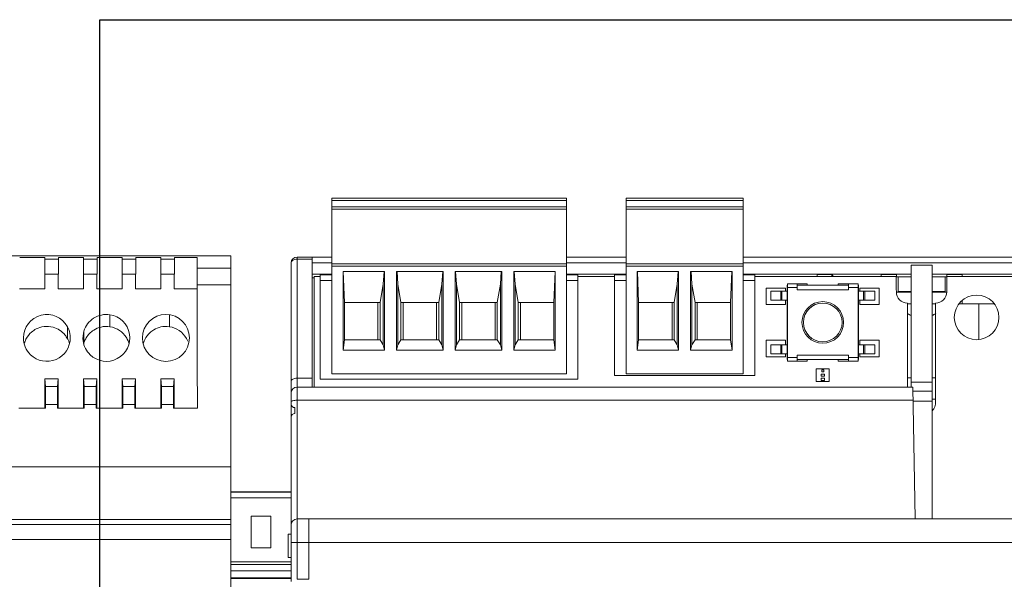
# Model space of a CAD drawing. Units: inches. Extents: x 279.6 to 327.8, y -10.2 to 44.9.
# Drawn here: x 285 to 285.3, y 27.1 to 27.2 of the extents above; entities that cross this region are included whole.
import ezdxf

# ---------------------------------------------------------------- set-up
doc = ezdxf.new("R2010")
doc.units = ezdxf.units.IN
doc.header["$MEASUREMENT"] = 0
doc.layers.add('Device', color=7, linetype='Continuous', lineweight=5)
doc.layers.add('Lutron_Ethernet_Wiring', color=5, linetype='Continuous')

msp = doc.modelspace()

# ---------------------------------------------------------------- linework, layer by layer
at = {"layer": 'Device', "linetype": 'Continuous'}
for p, q in [((285.0883164996404, 27.11807629369016), (285.0883164996404, 27.17595369336444)), ((285.0883164996404, 27.17595369336444), (285.1654863658727, 27.17595369336444)), ((285.1654863658727, 27.17521565572548), (285.0883164996404, 27.17521565572548)), ((285.0883164996404, 27.17305982338612), (285.1654863658727, 27.17305982338612)), ((285.1654863658727, 27.17595369336444), (285.1654863658727, 27.11807629369016)), ((285.1851511384507, 27.11807629369016), (285.1851511384507, 27.17595369336444)), ((285.1851511384507, 27.17595369336444), (285.2237360715669, 27.17595369336444)), ((285.1851511384507, 27.17521565572548), (285.2237360715669, 27.17521565572548)), ((285.2237360715669, 27.17305982338612), (285.1851511384507, 27.17305982338612)), ((285.2237360715669, 27.17595369336444), (285.2237360715669, 27.11807629369016)), ((285.1654863658727, 27.17230124605905), (285.0883164996404, 27.17230124605905)), ((285.1851511384507, 27.17230124605905), (285.2237360715669, 27.17230124605905)), ((284.7077409571543, 27.1569390383278), (285.0550053552, 27.1569390383278)), ((285.0550053552, 27.1569390383278), (285.0550053552, 26.80967464028213)), ((284.9937235378389, 27.15643350066245), (284.9854842493056, 27.15643350066245)), ((284.9937240344045, 27.15580835129615), (284.9937240344045, 27.15643350066245)), ((284.9982167806642, 27.15580835129615), (284.9937240344045, 27.15580835129615)), ((284.9937249186514, 27.15580835129615), (284.9937328152867, 27.15091895081604)), ((284.998207999782, 27.15091895081604), (284.998215896427, 27.15580835129615)), ((284.9982167806642, 27.15643350066245), (284.9982167806642, 27.15580835129615)), ((285.0064565657729, 27.15643350066245), (284.9982172772298, 27.15643350066245)), ((285.0064570623385, 27.15580835129615), (285.0064570623385, 27.15643350066245)), ((285.0109498085884, 27.15580835129615), (285.0064570623385, 27.15580835129615)), ((285.0064579465756, 27.15580835129615), (285.0064658432109, 27.15091895081604)), ((285.010941027716, 27.15091895081604), (285.0109489243513, 27.15580835129615)), ((285.0109498085884, 27.15643350066245), (285.0109498085884, 27.15580835129615)), ((285.0191895936971, 27.15643350066245), (285.010950305154, 27.15643350066245)), ((285.0191900902628, 27.15580835129615), (285.0191900902628, 27.15643350066245)), ((285.0236828365224, 27.15580835129615), (285.0191900902628, 27.15580835129615)), ((285.0191909744998, 27.15580835129615), (285.019198871145, 27.15091895081604)), ((285.0236740556402, 27.15091895081604), (285.0236819522755, 27.15580835129615)), ((285.0236828365224, 27.15643350066245), (285.0236828365224, 27.15580835129615)), ((285.0319226216213, 27.15643350066245), (285.0236833330881, 27.15643350066245)), ((285.031923118187, 27.15580835129615), (285.031923118187, 27.15643350066245)), ((285.0364158644467, 27.15580835129615), (285.031923118187, 27.15580835129615)), ((285.0319240024339, 27.15580835129615), (285.0319318990691, 27.15091895081604)), ((285.0364070835743, 27.15091895081604), (285.0364149802095, 27.15580835129615)), ((285.0364158644467, 27.15643350066245), (285.0364158644467, 27.15580835129615)), ((285.0438867111507, 27.15643350066245), (285.0364163610123, 27.15643350066245)), ((285.043890744998, 27.1528715886102), (285.043890744998, 27.15643350066245)), ((285.0748765957439, 27.04967306975157), (285.0748765957439, 27.15462394233532)), ((285.0768058423928, 27.05044462292948), (285.0768058423928, 27.15655318899408)), ((285.0883164996404, 27.15655318899408), (285.0768058423928, 27.15655318899408)), ((285.0818218837017, 27.15585505153617), (285.0768058423928, 27.15585505153617)), ((285.0818218837017, 27.15655318899408), (285.0818218837017, 27.11372391323649)), ((285.0818218837017, 27.15462394233532), (285.0883164996404, 27.15462394233532)), ((285.0883164996404, 27.15434613082369), (285.1654863658727, 27.15434613082369)), ((285.1654863658727, 27.15357443215627), (285.0883164996404, 27.15357443215627)), ((285.1851511384507, 27.15655318899408), (285.1654863658727, 27.15655318899408)), ((285.1654863658727, 27.15462394233532), (285.1851511384507, 27.15462394233532)), ((285.2237360715669, 27.15434613082369), (285.1851511384507, 27.15434613082369)), ((285.1851511384507, 27.15357443215627), (285.2237360715669, 27.15357443215627)), ((285.488121229413, 27.15655318899408), (285.2237360715669, 27.15655318899408)), ((285.2237360715669, 27.15462394233532), (285.4831051881139, 27.15462394233532)), ((285.278990891924, 27.11372391323649), (285.278990891924, 27.15385224367771)), ((285.2859361798818, 27.15385224367771), (285.278990891924, 27.15385224367771)), ((285.2859361798818, 27.15385224367771), (285.2859361798818, 27.07031586348323)), ((284.9982041791952, 27.15091895081604), (284.9937366358735, 27.15091895081604)), ((284.9937366358735, 27.14613525705251), (284.9937366358735, 27.15091895081604)), ((284.9982041791952, 27.15091895081604), (284.9982041791952, 27.14613525705251)), ((285.0109372071194, 27.15091895081604), (285.0064696638075, 27.15091895081604)), ((285.0064696638075, 27.14613525705251), (285.0064696638075, 27.15091895081604)), ((285.0109372071194, 27.15091895081604), (285.0109372071194, 27.14613525705251)), ((285.0236702350534, 27.15091895081604), (285.0192026917317, 27.15091895081604)), ((285.0192026917317, 27.14613525705251), (285.0192026917317, 27.15091895081604)), ((285.0236702350534, 27.15091895081604), (285.0236702350534, 27.14613525705251)), ((285.0364032629777, 27.15091895081604), (285.031935719656, 27.15091895081604)), ((285.031935719656, 27.14613525705251), (285.031935719656, 27.15091895081604)), ((285.0364032629777, 27.15091895081604), (285.0364032629777, 27.14613525705251)), ((285.0550053552, 27.1528715886102), (285.043890744998, 27.1528715886102)), ((285.0818218837017, 27.15087408575291), (285.0883164996404, 27.15087408575291)), ((285.0844429582094, 27.11639553400353), (285.0844429582094, 27.15069753954396)), ((285.0844429582094, 27.15069753954396), (285.0883164996404, 27.15069753954396)), ((285.0919478910811, 27.12585754000684), (285.0919478910811, 27.15183811016927)), ((285.0919478910811, 27.15183811016927), (285.1056312285781, 27.15183811016927)), ((285.0920472340798, 27.15183811016927), (285.0924643799557, 27.14161310288965)), ((285.1054716450834, 27.15183811016927), (285.1051974078799, 27.14765353578334)), ((285.1056312285781, 27.15183811016927), (285.1056312285781, 27.12585754000684)), ((285.1095867038285, 27.12585754000684), (285.1095867038285, 27.15183811016927)), ((285.1095867038285, 27.15183811016927), (285.1249236951363, 27.15183811016927)), ((285.110020524517, 27.14765353578334), (285.1097462873233, 27.15183811016927)), ((285.1247641116415, 27.15183811016927), (285.124489874438, 27.14765353578334)), ((285.1249236951363, 27.15183811016927), (285.1249236951363, 27.12585754000684)), ((285.1288791703866, 27.12585754000684), (285.1288791703866, 27.15183811016927)), ((285.1288791703866, 27.15183811016927), (285.1442161616943, 27.15183811016927)), ((285.129312991075, 27.14765353578334), (285.1290387538814, 27.15183811016927)), ((285.1437823409961, 27.14765353578334), (285.1440565781995, 27.15183811016927)), ((285.1442161616943, 27.15183811016927), (285.1442161616943, 27.12585754000684)), ((285.1481716369447, 27.12585754000684), (285.1481716369447, 27.15183811016927)), ((285.1481716369447, 27.15183811016927), (285.161854974432, 27.15183811016927)), ((285.1486054576332, 27.14765353578334), (285.1483312204395, 27.15183811016927)), ((285.1617556314431, 27.15183811016927), (285.1613384855672, 27.14161310288965)), ((285.161854974432, 27.15183811016927), (285.161854974432, 27.12585754000684)), ((285.1654863658727, 27.15087408575291), (285.1851511384507, 27.15087408575291)), ((285.1654863658727, 27.15069753954396), (285.1693159204895, 27.15069753954396)), ((285.1693159204895, 27.11639553400353), (285.1693159204895, 27.15069753954396)), ((285.181292645143, 27.11753610462884), (285.181292645143, 27.15071914711229)), ((285.1851511384507, 27.15071914711229), (285.181292645143, 27.15071914711229)), ((285.1887825299012, 27.12585754000684), (285.1887825299012, 27.15183811016927)), ((285.1887825299012, 27.15183811016927), (285.2024658673885, 27.15183811016927)), ((285.1888818728901, 27.15183811016927), (285.189299018766, 27.14161310288965)), ((285.2023062838937, 27.15183811016927), (285.2020320466902, 27.14765353578334)), ((285.2024658673885, 27.15183811016927), (285.2024658673885, 27.12585754000684)), ((285.2064213426389, 27.12585754000684), (285.2064213426389, 27.15183811016927)), ((285.2064213426389, 27.15183811016927), (285.2201046801262, 27.15183811016927)), ((285.2068551633273, 27.14765353578334), (285.2065809261337, 27.15183811016927)), ((285.2200053371373, 27.15183811016927), (285.2195881912613, 27.14161310288965)), ((285.2201046801262, 27.15183811016927), (285.2201046801262, 27.12585754000684)), ((285.2237360715669, 27.15087408575291), (285.278990891924, 27.15087408575291)), ((285.2275945648844, 27.15071914711229), (285.2237360715669, 27.15071914711229)), ((285.2275945648844, 27.15071914711229), (285.2275945648844, 27.11753610462884)), ((285.248122945433, 27.15018634165567), (285.248122945433, 27.15076632535567)), ((285.248122945433, 27.15076632535567), (285.2528823985377, 27.15076632535567)), ((285.2528823985377, 27.15018634165567), (285.2528823985377, 27.15076632535567)), ((285.2534623822377, 27.15018634165567), (285.2528823985377, 27.15076632535567)), ((285.2691517339781, 27.15076632535567), (285.2691517339781, 27.15018634165567)), ((285.2691517339781, 27.15076632535567), (285.2741677752869, 27.15076632535567)), ((285.2741677752869, 27.15076632535567), (285.2741677752869, 27.15018634165567)), ((285.2859361798818, 27.15087408575291), (285.4831051881139, 27.15087408575291)), ((285.2907592965287, 27.15018634165567), (285.2907592965287, 27.15076632535567)), ((285.2907592965287, 27.15076632535567), (285.2957753378277, 27.15076632535567)), ((285.2957753378277, 27.15018634165567), (285.2957753378277, 27.15076632535567)), ((285.0439072115483, 27.14736674244834), (285.0550053552, 27.14736674244834)), ((285.0818218837017, 27.14966178123493), (285.0824010578253, 27.14966178123493)), ((285.0824010578253, 27.11372391323649), (285.0824010578253, 27.15018634165567)), ((285.0824010578253, 27.15018634165567), (285.0844429582094, 27.15018634165567)), ((285.0844429582094, 27.14883543067176), (285.0883164996404, 27.14883543067176)), ((285.1051974078799, 27.14765353578334), (285.1041773180116, 27.14161310288965)), ((285.1051974078799, 27.14765353578334), (285.1051974078799, 27.12763970172395)), ((285.110020524517, 27.12763970172395), (285.110020524517, 27.14765353578334)), ((285.1110406143853, 27.14161310288965), (285.110020524517, 27.14765353578334)), ((285.124489874438, 27.14765353578334), (285.1234697845696, 27.14161310288965)), ((285.124489874438, 27.12763970172395), (285.124489874438, 27.14765353578334)), ((285.129312991075, 27.12763970172395), (285.129312991075, 27.14765353578334)), ((285.1303330809434, 27.14161310288965), (285.129312991075, 27.14765353578334)), ((285.1427622511277, 27.14161310288965), (285.1437823409961, 27.14765353578334)), ((285.1437823409961, 27.14765353578334), (285.1437823409961, 27.12763970172395)), ((285.1486054576332, 27.12763970172395), (285.1486054576332, 27.14765353578334)), ((285.1496255475015, 27.14161310288965), (285.1486054576332, 27.14765353578334)), ((285.1654863658727, 27.14883543067176), (285.1693159204895, 27.14883543067176)), ((285.1693159204895, 27.15018634165567), (285.181292645143, 27.15018634165567)), ((285.181292645143, 27.14878990045354), (285.1851511384507, 27.14878990045354)), ((285.2020320466902, 27.14765353578334), (285.2010119568219, 27.14161310288965)), ((285.2020320466902, 27.14765353578334), (285.2020320466902, 27.12763970172395)), ((285.2068551633273, 27.12763970172395), (285.2068551633273, 27.14765353578334)), ((285.2078752531957, 27.14161310288965), (285.2068551633273, 27.14765353578334)), ((285.2237360715669, 27.14878990045354), (285.2275945648844, 27.14878990045354)), ((285.2275945648844, 27.15018634165567), (285.274133048848, 27.15018634165567)), ((285.2381649458956, 27.14726733898991), (285.2381649458956, 27.12276590646104)), ((285.2382629516257, 27.14726733898991), (285.2381649458956, 27.14726733898991)), ((285.2382629516257, 27.1477573676405), (285.2382629516257, 27.12227587781046)), ((285.2382629516257, 27.1477573676405), (285.2448293355434, 27.1477573676405)), ((285.2414971407195, 27.1477573676405), (285.2414971407195, 27.14579725303819)), ((285.2583541262994, 27.14726733898991), (285.2414971407195, 27.14726733898991)), ((285.2448293355434, 27.1477573676405), (285.2448293355434, 27.14726733898991)), ((285.2550219314754, 27.1477573676405), (285.2550219314754, 27.14726733898991)), ((285.2550219314754, 27.1477573676405), (285.2615883153932, 27.1477573676405)), ((285.2583541262994, 27.1477573676405), (285.2583541262994, 27.14579725303819)), ((285.2615883153932, 27.1477573676405), (285.2615883153932, 27.12227587781046)), ((285.2616863211233, 27.14726733898991), (285.2615883153932, 27.14726733898991)), ((285.2616863211233, 27.12276590646104), (285.2616863211233, 27.14726733898991)), ((285.274133048848, 27.15018634165567), (285.274133048848, 27.14597209526071)), ((285.2741677752869, 27.15004904518334), (285.2747465492826, 27.15004904518334)), ((285.2747465492826, 27.14517063372314), (285.2747465492826, 27.14999375036021)), ((285.278990891924, 27.14999375036021), (285.2747465492826, 27.14999375036021)), ((285.290180522533, 27.14999375036021), (285.2859361798818, 27.14999375036021)), ((285.290180522533, 27.15004904518334), (285.2907592965287, 27.15004904518334)), ((285.290180522533, 27.14517063372314), (285.290180522533, 27.14999375036021)), ((285.2907940229676, 27.15018634165567), (285.2907940229676, 27.14597209526071)), ((285.2907940229676, 27.15018634165567), (285.4825260139903, 27.15018634165567)), ((284.993740414553, 27.14613525705251), (284.9854673725914, 27.14613525705251)), ((285.006473442487, 27.14613525705251), (284.9982004005157, 27.14613525705251)), ((285.0192064704113, 27.14613525705251), (285.0109334284399, 27.14613525705251)), ((285.0319394983355, 27.14613525705251), (285.0236664563739, 27.14613525705251)), ((285.0439103856991, 27.14613525705251), (285.0363994842982, 27.14613525705251)), ((285.2313045447875, 27.14089696653241), (285.2313045447875, 27.14628728168876)), ((285.2313045447875, 27.14628728168876), (285.237674917245, 27.14628728168876)), ((285.2327746307392, 27.14236705248414), (285.2327746307392, 27.14530722438761)), ((285.2327746307392, 27.14530722438761), (285.2381649458956, 27.14530722438761)), ((285.2361068255632, 27.14236705248414), (285.2361068255632, 27.14530722438761)), ((285.2364988484836, 27.14236705248414), (285.2364988484836, 27.14530722438761)), ((285.237674917245, 27.14628728168876), (285.237674917245, 27.14530722438761)), ((285.2382629516257, 27.1465812988791), (285.2414971407195, 27.1465812988791)), ((285.2583541262994, 27.14579725303819), (285.2414971407195, 27.14579725303819)), ((285.2583541262994, 27.1465812988791), (285.2615883153932, 27.1465812988791)), ((285.2616863211233, 27.14530722438761), (285.2670766362797, 27.14530722438761)), ((285.2621763497739, 27.14530722438761), (285.2621763497739, 27.14628728168876)), ((285.2621763497739, 27.14628728168876), (285.2685467222314, 27.14628728168876)), ((285.2633524185352, 27.14236705248414), (285.2633524185352, 27.14530722438761)), ((285.2637444414557, 27.14236705248414), (285.2637444414557, 27.14530722438761)), ((285.2670766362797, 27.14236705248414), (285.2670766362797, 27.14530722438761)), ((285.2685467222314, 27.14628728168876), (285.2685467222314, 27.14089696653241)), ((285.2741677752869, 27.14497770906118), (285.278990891924, 27.14497770906118)), ((285.2741677918793, 27.14540741443023), (285.2741677918793, 27.14507770672836)), ((285.278990891924, 27.14517063372314), (285.2747465492826, 27.14517063372314)), ((285.2859361798818, 27.14517063372314), (285.290180522533, 27.14517063372314)), ((285.2859361798818, 27.14497770906118), (285.2907592965287, 27.14497770906118)), ((285.2907592799363, 27.14540741443023), (285.2907592799363, 27.14507770672836)), ((285.0924643799557, 27.12926592429914), (285.0924643799557, 27.14161310288965)), ((285.1041773180116, 27.14161310288965), (285.0924643799557, 27.14161310288965)), ((285.1034610858929, 27.12926592429914), (285.1034610858929, 27.14161310288965)), ((285.1041773180116, 27.12926592429914), (285.1041773180116, 27.14161310288965)), ((285.1110406143853, 27.14161310288965), (285.1110406143853, 27.12926592429914)), ((285.1234697845696, 27.14161310288965), (285.1110406143853, 27.14161310288965)), ((285.1117568465138, 27.14161310288965), (285.1117568465138, 27.12926592429914)), ((285.122753552451, 27.14161310288965), (285.122753552451, 27.12926592429914)), ((285.1234697845696, 27.14161310288965), (285.1234697845696, 27.12926592429914)), ((285.1303330809434, 27.14161310288965), (285.1303330809434, 27.12926592429914)), ((285.1427622511277, 27.14161310288965), (285.1303330809434, 27.14161310288965)), ((285.1310493130719, 27.14161310288965), (285.1310493130719, 27.12926592429914)), ((285.1420460190091, 27.14161310288965), (285.1420460190091, 27.12926592429914)), ((285.1427622511277, 27.12926592429914), (285.1427622511277, 27.14161310288965)), ((285.1496255475015, 27.14161310288965), (285.1496255475015, 27.12926592429914)), ((285.1613384855672, 27.14161310288965), (285.1496255475015, 27.14161310288965)), ((285.15034177963, 27.12926592429914), (285.15034177963, 27.14161310288965)), ((285.1613384855672, 27.14161310288965), (285.1613384855672, 27.12926592429914)), ((285.189299018766, 27.12926592429914), (285.189299018766, 27.14161310288965)), ((285.2010119568219, 27.14161310288965), (285.189299018766, 27.14161310288965)), ((285.2002957247032, 27.12926592429914), (285.2002957247032, 27.14161310288965)), ((285.2010119568219, 27.12926592429914), (285.2010119568219, 27.14161310288965)), ((285.2078752531957, 27.14161310288965), (285.2078752531957, 27.12926592429914)), ((285.2078752531957, 27.14161310288965), (285.2195881912613, 27.14161310288965)), ((285.2085914853241, 27.12926592429914), (285.2085914853241, 27.14161310288965)), ((285.2195881912613, 27.14161310288965), (285.2195881912613, 27.12926592429914)), ((285.237674917245, 27.14089696653241), (285.2313045447875, 27.14089696653241)), ((285.2327746307392, 27.14236705248414), (285.2381649458956, 27.14236705248414)), ((285.237674917245, 27.14236705248414), (285.237674917245, 27.14089696653241)), ((285.2616863211233, 27.14236705248414), (285.2670766362797, 27.14236705248414)), ((285.2621763497739, 27.14089696653241), (285.2621763497739, 27.14236705248414)), ((285.2685467222314, 27.14089696653241), (285.2621763497739, 27.14089696653241)), ((285.2778333531942, 27.14141214541344), (285.2778333531942, 27.11372391323649)), ((285.278990891924, 27.14111921574369), (285.2778333531942, 27.14111921574369)), ((285.2870937186213, 27.14111921574369), (285.2859361798818, 27.14111921574369)), ((285.2870937186213, 27.14141214541344), (285.2870937186213, 27.10890054579295)), ((285.2948118256579, 27.14111921574369), (285.3063773663005, 27.14111921574369)), ((285.2957753378277, 27.14223116807837), (285.2957753378277, 27.14111921574369)), ((285.3013694933282, 27.12944731836153), (285.3013694933282, 27.14111921574369)), ((285.0151755489778, 27.13756073582271), (285.0151755489778, 27.13362619834013)), ((285.0347766950009, 27.13756073582271), (285.0347766950009, 27.13362619834013)), ((285.0012147749096, 27.13360053655896), (285.0012147749096, 27.12967871460441)), ((285.0066460520214, 27.13217939079762), (285.0066460520214, 27.12826529480138)), ((285.0924643799557, 27.12926592429914), (285.0919478910811, 27.12585754000684)), ((285.1041773180116, 27.12926592429914), (285.0924643799557, 27.12926592429914)), ((285.1041773180116, 27.12926592429914), (285.1051974078799, 27.12763970172395)), ((285.1051974078799, 27.12763970172395), (285.1056312285781, 27.12585754000684)), ((285.1095867038285, 27.12585754000684), (285.110020524517, 27.12763970172395)), ((285.110020524517, 27.12763970172395), (285.1110406143853, 27.12926592429914)), ((285.1234697845696, 27.12926592429914), (285.1110406143853, 27.12926592429914)), ((285.1234697845696, 27.12926592429914), (285.124489874438, 27.12763970172395)), ((285.124489874438, 27.12763970172395), (285.1249236951363, 27.12585754000684)), ((285.1288791703866, 27.12585754000684), (285.129312991075, 27.12763970172395)), ((285.129312991075, 27.12763970172395), (285.1303330809434, 27.12926592429914)), ((285.1427622511277, 27.12926592429914), (285.1303330809434, 27.12926592429914)), ((285.1437823409961, 27.12763970172395), (285.1427622511277, 27.12926592429914)), ((285.1442161616943, 27.12585754000684), (285.1437823409961, 27.12763970172395)), ((285.1481716369447, 27.12585754000684), (285.1486054576332, 27.12763970172395)), ((285.1486054576332, 27.12763970172395), (285.1496255475015, 27.12926592429914)), ((285.1496255475015, 27.12926592429914), (285.1613384855672, 27.12926592429914)), ((285.1613384855672, 27.12926592429914), (285.161854974432, 27.12585754000684)), ((285.189299018766, 27.12926592429914), (285.1887825299012, 27.12585754000684)), ((285.2010119568219, 27.12926592429914), (285.189299018766, 27.12926592429914)), ((285.2010119568219, 27.12926592429914), (285.2020320466902, 27.12763970172395)), ((285.2020320466902, 27.12763970172395), (285.2024658673885, 27.12585754000684)), ((285.2064213426389, 27.12585754000684), (285.2068551633273, 27.12763970172395)), ((285.2068551633273, 27.12763970172395), (285.2078752531957, 27.12926592429914)), ((285.2078752531957, 27.12926592429914), (285.2195881912613, 27.12926592429914)), ((285.2195881912613, 27.12926592429914), (285.2201046801262, 27.12585754000684)), ((285.2313045447875, 27.12374596376219), (285.2313045447875, 27.12913627891855)), ((285.2313045447875, 27.12913627891855), (285.237674917245, 27.12913627891855)), ((285.2327746307392, 27.12766619296682), (285.2327746307392, 27.12472602106336)), ((285.2327746307392, 27.12766619296682), (285.2381649458956, 27.12766619296682)), ((285.2361068255632, 27.12766619296682), (285.2361068255632, 27.12472602106336)), ((285.2364988484836, 27.12766619296682), (285.2364988484836, 27.12472602106336)), ((285.237674917245, 27.12913627891855), (285.237674917245, 27.12766619296682)), ((285.2616863211233, 27.12766619296682), (285.2670766362797, 27.12766619296682)), ((285.2621763497739, 27.12766619296682), (285.2621763497739, 27.12913627891855)), ((285.2621763497739, 27.12913627891855), (285.2685467222314, 27.12913627891855)), ((285.2633524185352, 27.12766619296682), (285.2633524185352, 27.12472602106336)), ((285.2637444414557, 27.12766619296682), (285.2637444414557, 27.12472602106336)), ((285.2670766362797, 27.12766619296682), (285.2670766362797, 27.12472602106336)), ((285.2685467222314, 27.12913627891855), (285.2685467222314, 27.12374596376219)), ((285.1056312285781, 27.12585754000684), (285.0919478910811, 27.12585754000684)), ((285.1249236951363, 27.12585754000684), (285.1095867038285, 27.12585754000684)), ((285.1442161616943, 27.12585754000684), (285.1288791703866, 27.12585754000684)), ((285.161854974432, 27.12585754000684), (285.1481716369447, 27.12585754000684)), ((285.2024658673885, 27.12585754000684), (285.1887825299012, 27.12585754000684)), ((285.2201046801262, 27.12585754000684), (285.2064213426389, 27.12585754000684)), ((285.2327746307392, 27.12472602106336), (285.2381649458956, 27.12472602106336)), ((285.237674917245, 27.12472602106336), (285.237674917245, 27.12374596376219)), ((285.2616863211233, 27.12472602106336), (285.2670766362797, 27.12472602106336)), ((285.2621763497739, 27.12374596376219), (285.2621763497739, 27.12472602106336)), ((285.237674917245, 27.12374596376219), (285.2313045447875, 27.12374596376219)), ((285.2381649458956, 27.12276590646104), (285.2382629516257, 27.12276590646104)), ((285.2382629516257, 27.12345194657185), (285.2414971407195, 27.12345194657185)), ((285.2382629516257, 27.12227587781046), (285.2448293355434, 27.12227587781046)), ((285.2414971407195, 27.12227587781046), (285.2414971407195, 27.12423599241277)), ((285.2583541262994, 27.12423599241277), (285.2414971407195, 27.12423599241277)), ((285.2414971407195, 27.12276590646104), (285.2583541262994, 27.12276590646104)), ((285.2448293355434, 27.12227587781046), (285.2448293355434, 27.12276590646104)), ((285.2550219314754, 27.12227587781046), (285.2550219314754, 27.12276590646104)), ((285.2550219314754, 27.12227587781046), (285.2615883153932, 27.12227587781046)), ((285.2583541262994, 27.12227587781046), (285.2583541262994, 27.12423599241277)), ((285.2583541262994, 27.12345194657185), (285.2615883153932, 27.12345194657185)), ((285.2615883153932, 27.12276590646104), (285.2616863211233, 27.12276590646104)), ((285.2685467222314, 27.12374596376219), (285.2621763497739, 27.12374596376219)), ((285.1654863658727, 27.11807629369016), (285.0883164996404, 27.11807629369016)), ((285.2237360715669, 27.11807629369016), (285.1851511384507, 27.11807629369016)), ((285.2478034621888, 27.11979177981575), (285.2478034621888, 27.11554743717433)), ((285.2520478048302, 27.11979177981575), (285.2478034621888, 27.11979177981575)), ((285.2493854444481, 27.11801687289439), (285.2493854444481, 27.11732234409567)), ((285.2504658225707, 27.11801687289439), (285.2493854444481, 27.11801687289439)), ((285.2495783691101, 27.11940593048202), (285.2495783691101, 27.11871140169311)), ((285.2502728979088, 27.11940593048202), (285.2495783691101, 27.11940593048202)), ((285.2495783691101, 27.11871140169311), (285.2502728979088, 27.11871140169311)), ((285.2502728979088, 27.11871140169311), (285.2502728979088, 27.11940593048202)), ((285.2504658225707, 27.11732234409567), (285.2504658225707, 27.11801687289439)), ((285.2520478048302, 27.11554743717433), (285.2520478048302, 27.11979177981575)), ((284.9937821027702, 27.11642485855285), (284.9939788806744, 27.11392117030055)), ((284.9937821027702, 27.11642485855285), (284.9981587122985, 27.11642485855285)), ((284.9937821027702, 27.11642485855285), (284.9937936658587, 27.10677862527871)), ((284.9979619343943, 27.11392117030055), (284.9981587122985, 27.11642485855285)), ((284.99814714921, 27.10677862527871), (284.9981587122985, 27.11642485855285)), ((285.0065151307042, 27.11642485855285), (285.0067119085987, 27.11392117030055)), ((285.0065151307042, 27.11642485855285), (285.0108917402227, 27.11642485855285)), ((285.0065151307042, 27.11642485855285), (285.0065266937927, 27.10677862527871)), ((285.0106949623283, 27.11392117030055), (285.0108917402227, 27.11642485855285)), ((285.0108801771343, 27.10677862527871), (285.0108917402227, 27.11642485855285)), ((285.0192481586284, 27.11642485855285), (285.0194449365327, 27.11392117030055)), ((285.0192481586284, 27.11642485855285), (285.0236247681469, 27.11642485855285)), ((285.0192481586284, 27.11642485855285), (285.0192597217169, 27.10677862527871)), ((285.0234279902525, 27.11392117030055), (285.0236247681469, 27.11642485855285)), ((285.0236132050683, 27.10677862527871), (285.0236247681469, 27.11642485855285)), ((285.0319811865625, 27.11642485855285), (285.0321779644569, 27.11392117030055)), ((285.0319811865625, 27.11642485855285), (285.0363577960809, 27.11642485855285)), ((285.0319811865625, 27.11642485855285), (285.0319927496411, 27.10677862527871)), ((285.0361610181767, 27.11392117030055), (285.0363577960809, 27.11642485855285)), ((285.0363462329925, 27.10677862527871), (285.0363577960809, 27.11642485855285)), ((285.0818218837017, 27.11665825692539), (285.0768058423928, 27.11665825692539)), ((285.0844429582094, 27.11639553400353), (285.1693159204895, 27.11639553400353)), ((285.181292645143, 27.11753610462884), (285.2275945648844, 27.11753610462884)), ((285.2478034621888, 27.11554743717433), (285.2520478048302, 27.11554743717433)), ((285.2493854444481, 27.11732234409567), (285.2504658225707, 27.11732234409567)), ((285.2493854444481, 27.11662781529695), (285.2493854444481, 27.11593328650804)), ((285.2504658225707, 27.11662781529695), (285.2493854444481, 27.11662781529695)), ((285.2493854444481, 27.11593328650804), (285.2504658225707, 27.11593328650804)), ((285.2504658225707, 27.11593328650804), (285.2504658225707, 27.11662781529695)), ((285.278990891924, 27.11681070788656), (285.2778333531942, 27.11681070788656)), ((285.278990891924, 27.11533611585678), (285.2859361798818, 27.11533611585678)), ((285.2870937186213, 27.11681070788656), (285.2859361798818, 27.11681070788656)), ((284.9979619343943, 27.11392117030055), (284.9939788806744, 27.11392117030055)), ((285.0106949623283, 27.11392117030055), (285.0067119085987, 27.11392117030055)), ((285.0234279902525, 27.11392117030055), (285.0194449365327, 27.11392117030055)), ((285.0361610181767, 27.11392117030055), (285.0321779644569, 27.11392117030055)), ((285.2796374543369, 27.11372391323649), (285.0768058423928, 27.11372391323649)), ((285.2796374543369, 27.11372391323649), (285.2803951446631, 27.07031586348323)), ((285.2859361798818, 27.1123734405734), (285.2796610269299, 27.1123734405734)), ((285.0768058423928, 27.10939213749771), (285.2797130657675, 27.10939213749771)), ((285.2859361798818, 27.10905241251256), (285.2797189956826, 27.10905241251256)), ((285.2870937186213, 27.10978857655637), (285.2859361798818, 27.10978857655637)), ((284.9940093492838, 27.10677862527871), (284.9851984378606, 27.10677862527871)), ((284.9940093492838, 27.10677862527871), (284.9940081185573, 27.10802288557446)), ((284.9979320803494, 27.10802288557446), (284.9940087347291, 27.10802288557446)), ((284.9979326965212, 27.10802288557446), (284.9979314657946, 27.10677862527871)), ((285.0067423772081, 27.10677862527871), (284.9979314657946, 27.10677862527871)), ((285.0067423772081, 27.10677862527871), (285.0067411464815, 27.10802288557446)), ((285.0106651082736, 27.10802288557446), (285.0067417626533, 27.10802288557446)), ((285.0106657244454, 27.10802288557446), (285.0106644937189, 27.10677862527871)), ((285.0194754051323, 27.10677862527871), (285.0106644937189, 27.10677862527871)), ((285.0194754051323, 27.10677862527871), (285.0194741744057, 27.10802288557446)), ((285.0233981361978, 27.10802288557446), (285.0194747905776, 27.10802288557446)), ((285.0233987523696, 27.10802288557446), (285.0233975216431, 27.10677862527871)), ((285.0322084330663, 27.10677862527871), (285.0233975216431, 27.10677862527871)), ((285.0322084330663, 27.10677862527871), (285.0322072023398, 27.10802288557446)), ((285.0361311641318, 27.10802288557446), (285.0322078185116, 27.10802288557446)), ((285.0361317803037, 27.10802288557446), (285.0361305495771, 27.10677862527871)), ((285.0440022257907, 27.10677862527871), (285.0361305495771, 27.10677862527871)), ((285.0760341437352, 27.10504230328191), (285.0760341437352, 27.10697154994067)), ((285.0550053552, 27.08748615872061), (284.7077409571543, 27.08748615872061)), ((285.0550053552, 27.07929681331935), (285.0748765957439, 27.07929681331935)), ((285.0550053552, 27.07920654172122), (285.0748765957439, 27.07920654172122)), ((285.0748765957439, 27.07916467705452), (285.0550053552, 27.07916467705452)), ((285.0550053552, 27.07723543039576), (285.0748765957439, 27.07723543039576)), ((284.7077409571543, 27.07012293881147), (285.0550053552, 27.07012293881147)), ((285.0616612561599, 27.07125476577717), (285.0616612561599, 27.0608368338356)), ((285.0616612561599, 27.07125476577717), (285.068220694784, 27.07125476577717)), ((285.068220694784, 27.0608368338356), (285.068220694784, 27.07125476577717)), ((285.488121229413, 27.07031586348323), (285.0768058423928, 27.07031586348323)), ((285.0806643357104, 27.05044462292948), (285.0806643357104, 27.07031586348323)), ((285.0550053552, 27.06849695593869), (284.7077409571543, 27.06849695593869)), ((285.0550053552, 27.06357718731485), (284.7077409571543, 27.06357718731485)), ((285.0739119709444, 27.0575828355492), (285.0739119709444, 27.0652998221744)), ((285.0739119709444, 27.0652998221744), (285.0748765957439, 27.0652998221744)), ((285.068220694784, 27.0608368338356), (285.0616612561599, 27.0608368338356)), ((285.0748765957439, 27.06259887685804), (285.482912261972, 27.06259887685804)), ((285.0739119709444, 27.0575828355492), (285.0748765957439, 27.0575828355492)), ((285.0748765957439, 27.05619987490784), (285.0550053552, 27.05619987490784)), ((285.0550053552, 27.05533171391435), (285.0748765957439, 27.05533171391435)), ((285.0748765957439, 27.05323951785201), (285.0550053552, 27.05323951785201)), ((285.0550053552, 27.05087668290578), (285.0748765957439, 27.05087668290578)), ((285.0748765957439, 27.0508110856419), (285.0550053552, 27.0508110856419)), ((285.0550053552, 27.05075849565931), (285.0748765957439, 27.05075849565931)), ((285.0806643357104, 27.05044462292948), (285.0768058423928, 27.05044462292948))]:
    msp.add_line(p, q, dxfattribs=at)
for centre, radius in [((285.3005945959792, 27.13668272013745), 0.007350429758662453), ((285.2499256335095, 27.13501662272548), 0.006860401108084957), ((285.2499256335095, 27.13501662272548), 0.00637037245750746), ((285.0336290809487, 27.12992986052101), 0.007716749666942641)]:
    msp.add_circle(centre, radius, dxfattribs=at)
for centre, radius, start, end in [((285.0768058423928, 27.15462394233532), 0.001929246658749372, 90, 180), ((-585.9023262514729, 25.18264707730288), 870.9484495116689, 0.1265800589008322, 0.1296123157989751), ((285.2787393181634, 27.14597209526071), 0.00460626931542847, 180, 187.0415809028998), ((285.2778333531942, 27.14507770672836), 0.00366556131491485, 180, 270), ((285.2870937186213, 27.14507770672836), 0.00366556131491485, 270, 0), ((285.2861877536522, 27.14597209526071), 0.00460626931542847, 352.9584190971002, 0), ((284.99442709421, 27.12992938412495), 0.007717113817033458, 28.40696990639778, 179.9985074869019), ((285.014028802296, 27.1299301615946), 0.007716231941872732, 225.7767618020013, 81.45336915330233), ((285.2824628761038, 27.14459185972747), 0.008102835958906903, 235.0794317806973, 244.5649641759994), ((285.2824628761038, 27.14459185972747), 0.008102835958906903, 295.4416995124021, 304.9432024178025), ((285.0140377695557, 27.12992931107148), 0.007726599948460505, 163.0694609011018, 187.5513674010016), ((285.0336322074785, 27.12598734266702), 0.007724063824780587, 29.11494692059891, 81.47907034890174), ((284.9944269864821, 27.12992960731339), 0.007716901360211714, 225.7764427883996, 0.2475056407984422), ((284.9943693332001, 27.12596842818835), 0.007786289064312858, 21.4881324554993, 28.45806151269872), ((284.9944731204058, 27.12601061795967), 0.007674261379973691, 14.86579504120203, 21.47888088450131), ((285.0140327551905, 27.12993196066619), 0.007721913971084774, 187.5724767130974, 225.7640414907013), ((285.0139587253274, 27.12602081669076), 0.007649370747089381, 162.9371841140991, 165.3005946890019), ((285.0139084207992, 27.12603798998983), 0.007596241634981736, 158.8069782474983, 162.949682631799), ((285.0140574102372, 27.1259804544029), 0.007755954340528082, 149.2589989633995, 158.8085812455996), ((285.014020681208, 27.12599504284004), 0.007730260511483184, 14.63922943319843, 24.83796357519675), ((285.0336287868629, 27.12599584632041), 0.007722890098356151, 21.83635008330101, 29.04748242890144), ((285.0768058423928, 27.11179466657774), 0.001929246658749372, 90, 180), ((285.0760341437352, 27.108129097932), 0.001157547991329394, 180, 270.0000000071), ((285.2824635359078, 27.10890054579295), 0.004630182713576653, 319.2255398194981, 0), ((285.0760341437352, 27.10388475529058), 0.001157547991329394, 89.99999999289999, 180), ((285.0768058423928, 27.06838661682449), 0.001929246658749372, 90.00000000440006, 180)]:
    msp.add_arc(centre, radius, start, end, dxfattribs=at)
for centre, start_param, end_param in [((284.9939772171056, 27.10621475954229), -1.3342930571, -0.0523598776), ((284.9979635979631, 27.10621475954229), 0.0523598776, 1.3342930571), ((285.0067102450396, 27.10621475954229), -1.3342930571, -0.0523598776), ((285.0106966258873, 27.10621475954229), 0.0523598776, 1.3342930571), ((285.0194432729638, 27.10621475954229), -1.3342930571, -0.0523598776), ((285.0234296538213, 27.10621475954229), 0.0523598776, 1.3342930571), ((285.0321763008978, 27.10621475954229), -1.3342930571, -0.0523598776), ((285.0361626817456, 27.10621475954229), 0.0523598776, 1.3342930571)]:
    msp.add_ellipse(centre, major_axis=(0, 0.007716986625196915), ratio=0.0041190003, start_param=start_param, end_param=end_param, dxfattribs=at)
for points, knots in [([(285.0748765957439, 27.15462394233532), (285.0748765957439, 27.15478840926945), (285.075001035756, 27.15514868470372), (285.0754534861184, 27.1555437283862), (285.0760802994652, 27.15579751148018), (285.0765577785115, 27.15585505153617), (285.0768058423928, 27.15585505153617)], [0, 0, 0, 0, 0.197645967, 0.4293246545, 0.701892486, 1, 1, 1, 1]), ([(285.0066460520214, 27.13217939079762), (285.0069058702201, 27.13302973676032), (285.0077354685853, 27.13466820160369), (285.009762533009, 27.13655663352131), (285.0123589335157, 27.13764038926442), (285.0142567901642, 27.13769867483042), (285.0151755489778, 27.13756073582271)], [0, 0, 0, 0, 0.243987564, 0.4922575109, 0.7450630064, 1, 1, 1, 1]), ([(285.0012147749096, 27.12967871460441), (285.0009848462633, 27.13010189315446), (285.0002646586726, 27.131175301727), (284.998704600834, 27.13256644257344), (284.9963176493042, 27.13363858889096), (284.9935772294065, 27.13384785336227), (284.9911258346988, 27.13309322596016), (284.9890240607128, 27.13169202557036), (284.9879914422232, 27.1303837411007), (284.9875369868987, 27.1294848122667)], [0, 0, 0, 0, 0.0864366241, 0.2306152136, 0.3686091234, 0.5496230772999999, 0.7106908920999999, 0.8192196737, 1, 1, 1, 1]), ([(285.0012147749096, 27.13360053655896), (285.0013654245548, 27.13332116519792), (285.0018965906108, 27.13217808582192), (285.0021410912488, 27.13090280145949), (285.0021439291027, 27.12996097322408)], [0, 0, 0, 0, 0.2520591508, 1, 1, 1, 1]), ([(285.0151755489778, 27.13362619834013), (285.0142237139065, 27.13376887953149), (285.012330073739, 27.13369696541608), (285.0094979071197, 27.13250563740752), (285.0079962814245, 27.13096090232387), (285.0073912705892, 27.1299449732888)], [0, 0, 0, 0, 0.3182998541, 0.6089554455, 1, 1, 1, 1]), ([(285.0205497976334, 27.13013136797597), (285.0199922424957, 27.13100623811834), (285.0184302641369, 27.13262965775904), (285.0163119726867, 27.13345584709298), (285.0151755489778, 27.13362619834013)], [0, 0, 0, 0, 0.4744601322999999, 1, 1, 1, 1]), ([(285.0347766950009, 27.13362619834013), (285.0338484794869, 27.13376533892748), (285.0320462006433, 27.13370649626752), (285.0298733206776, 27.13284162458153), (285.0280349089931, 27.13147168496188), (285.0271305668224, 27.13026930262241), (285.0267199491669, 27.12944626166375)], [0, 0, 0, 0, 0.2915704448, 0.5454690345000001, 0.7142703331999999, 1, 1, 1, 1]), ([(284.9890446869596, 27.12439941833982), (284.9883077282853, 27.1251168996983), (284.9871203588949, 27.12685471888944), (284.9867100235841, 27.12891663339611), (284.9867100235841, 27.1299295851445)], [0, 0, 0, 0, 0.5038170389, 1, 1, 1, 1]), ([(284.9875369868987, 27.1294848122667), (284.9874779956718, 27.12936812551736), (284.987242443447, 27.12887058910842), (284.987058863896, 27.12834810915331), (284.9869534024976, 27.12794190381384)], [0, 0, 0, 0, 0.2375459278, 1, 1, 1, 1]), ([(285.0210358876395, 27.12924216562265), (285.0209938271181, 27.12933309029174), (285.020845249804, 27.12963668295554), (285.0206775829534, 27.1299308576411), (285.0205497976334, 27.13013136797597)], [0, 0, 0, 0, 0.2964400383, 1, 1, 1, 1]), ([(285.0267199491669, 27.12944626166375), (285.0266646701619, 27.12933546057014), (285.0264428231073, 27.12886232852886), (285.0262681160445, 27.12836678340034), (285.026166097607, 27.12798136478222)], [0, 0, 0, 0, 0.2369780756, 1, 1, 1, 1]), ([(285.0768058423928, 27.11665825692539), (285.0765585649879, 27.11665825692539), (285.0760842350911, 27.11660883456641), (285.0753784394851, 27.11641206684496), (285.0748765957439, 27.11599993167859), (285.0748765957439, 27.11570712482962)], [0, 0, 0, 0, 0.3254748658, 0.6145977597, 1, 1, 1, 1]), ([(285.0768058423928, 27.10939213749771), (285.0763486526497, 27.10939213749771), (285.0757232412357, 27.10933403315412), (285.0750888103739, 27.10916009992494), (285.0748765957439, 27.10898573941038), (285.0748765957439, 27.10890681608196)], [0, 0, 0, 0, 0.6673639502000001, 0.8847949273000001, 1, 1, 1, 1])]:
    msp.add_open_spline(points, degree=3, knots=knots, dxfattribs=at)
at = {"layer": 'Lutron_Ethernet_Wiring'}
msp.add_lwpolyline([(285.2146290156899, 26.55323685968694), (285.0118782089186, 26.55323685968694), (285.0118782089186, 27.23470896091917), (285.3502835011477, 27.23470896091917), (285.3502835011477, 27.14484502936438)], dxfattribs=at)

doc.saveas('drawing.dxf')
